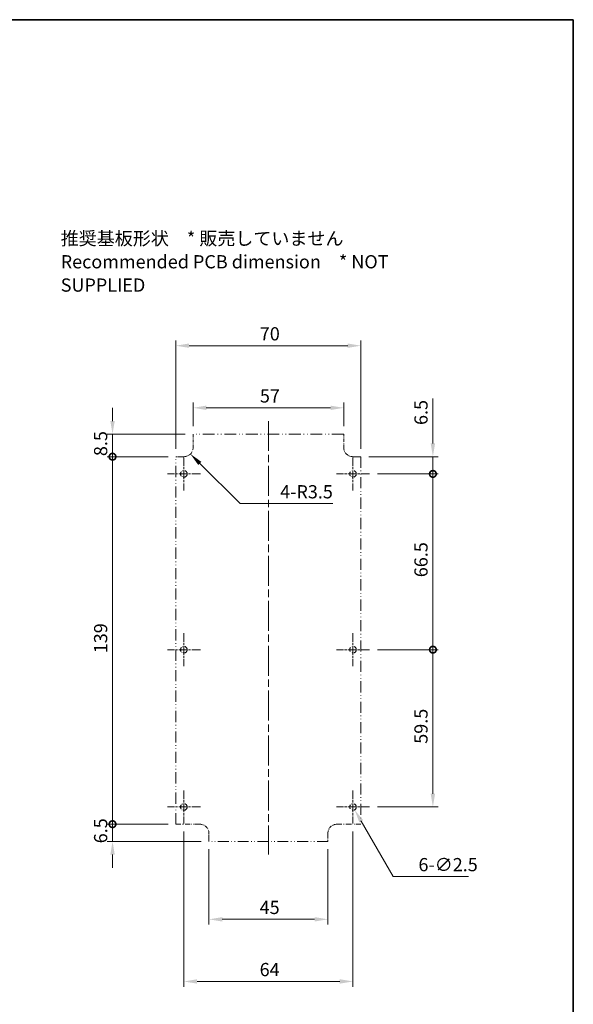
# Model space of a CAD drawing. Units: millimetres. Extents: x 0 to 3469, y 0 to 562.
# Drawn here: x 2176 to 2386, y 190 to 562 of the extents above; entities that cross this region are included whole.
import ezdxf

# ---------------------------------------------------------------- set-up
doc = ezdxf.new("R2010")
doc.units = ezdxf.units.MM
doc.header["$LTSCALE"] = 2
doc.linetypes.add('CHAIN', pattern=[0.3543, 0.2362, -0.0295, 0.0591, -0.0295])
doc.linetypes.add('DASH_DOUBLE_DOT', pattern=[0.4398, 0.24, -0.06, 0.0098, -0.06, 0.01, -0.06])
doc.layers.get('Defpoints').update_dxf_attribs({"lineweight": 25})
for name, color, linetype, lineweight in [('Border (ISO)', 7, 'Continuous', 35), ('Dimension (ISO)', 7, 'Continuous', 18), ('Symbol (ISO)', 7, 'Continuous', 18), ('Visible (ISO)', 7, 'Continuous', 35)]:
    doc.layers.add(name, color=color, linetype=linetype, lineweight=lineweight)
doc.layers.add('Center Mark (ISO)', color=7, linetype='Continuous', lineweight=18, true_color=0x80ffff)
doc.layers.add('Centerline (ISO)', color=7, linetype='Continuous', lineweight=18, true_color=0x80ffff)
doc.styles.add('Note Text (TK)', font='MS PGothic.ttf')
doc.dimstyles.new('Default - Method 1b (TK)', dxfattribs={"dimscale": 2, "dimtxt": 2.5, "dimasz": 2.5, "dimexe": 1, "dimexo": 1.5, "dimgap": 1, "dimtad": 1, "dimtoh": 1, "dimrnd": 1e-08, "dimdsep": 46, "dimtxsty": 'Note Text (TK)', "dimcen": 0.09, "dimdle": 5, "dimclrd": 100, "dimclre": 100, "dimclrt": 7, "dimadec": 1, "dimazin": 1, "dimtfac": 1, "dimtmove": 0, "dimatfit": 3, "dimfxl": 1, "dimtolj": 1, "dimlwd": -1, "dimlwe": -1, "dimarcsym": 0})

# ---------------------------------------------------------------- blocks, each defined once
blk = doc.blocks.new('図面枠 tk図枠')
at = {"layer": 'Border (ISO)'}
for p, q in [((14.5, 289), (405.5, 289)), ((405.5, 289), (405.5, 8))]:
    blk.add_line(p, q, dxfattribs=at)
blk = doc.blocks.new('*D46')
at = {"layer": 'Defpoints', "color": 0, "transparency": 16777216}
for p in [(2242.1, 415.18), (2242.1, 405.18), (2299.1, 405.18)]:
    blk.add_point(p, dxfattribs=at)
at = {"layer": 'Dimension (ISO)', "color": 100, "transparency": 16777216}
for p, q in [((2242.1, 408.18), (2242.1, 417.18)), ((2299.1, 408.18), (2299.1, 417.18)), ((2294.1, 415.18), (2247.1, 415.18))]:
    blk.add_line(p, q, dxfattribs=at)
for points in [[(2247.1, 416.01), (2247.1, 414.35), (2242.1, 415.18)], [(2294.1, 416.01), (2294.1, 414.35), (2299.1, 415.18)]]:
    blk.add_solid(points, dxfattribs=at)
at = {"layer": 'Dimension (ISO)', "color": 7, "transparency": 16777216, "insert": (2267.38, 419.68), "char_height": 5, "attachment_point": 4, "style": 'Note Text (TK)'}
blk.add_mtext('\\A1;57', dxfattribs=at)
blk = doc.blocks.new('*D47')
at = {"layer": 'Defpoints', "color": 0, "transparency": 16777216}
for p in [(2305.6, 438.68), (2235.6, 396.68), (2305.6, 396.68)]:
    blk.add_point(p, dxfattribs=at)
at = {"layer": 'Dimension (ISO)', "color": 100, "transparency": 16777216}
for p, q in [((2235.6, 399.68), (2235.6, 440.68)), ((2305.6, 399.68), (2305.6, 440.68)), ((2240.6, 438.68), (2300.6, 438.68))]:
    blk.add_line(p, q, dxfattribs=at)
for points in [[(2240.6, 439.51), (2240.6, 437.85), (2235.6, 438.68)], [(2300.6, 439.51), (2300.6, 437.85), (2305.6, 438.68)]]:
    blk.add_solid(points, dxfattribs=at)
at = {"layer": 'Dimension (ISO)', "color": 7, "transparency": 16777216, "insert": (2267.34, 443.18), "char_height": 5, "attachment_point": 4, "style": 'Note Text (TK)'}
blk.add_mtext('\\A1;70', dxfattribs=at)
blk = doc.blocks.new('_DotSmall')
at = {"color": 0, "linetype": 'ByBlock', "const_width": 0.5}
blk.add_lwpolyline([(-0.0625, 0, 1), (0.0625, 0, 1)], format="xyb", close=True, dxfattribs=at)
blk = doc.blocks.new('*D48')
at = {"layer": 'Defpoints', "color": 0, "transparency": 16777216}
for p in [(2211.6, 405.18), (2242.1, 405.18), (2235.6, 396.68)]:
    blk.add_point(p, dxfattribs=at)
at = {"layer": 'Dimension (ISO)', "color": 100, "transparency": 16777216}
for p, q in [((2211.6, 410.18), (2211.6, 415.18)), ((2239.1, 405.18), (2209.6, 405.18)), ((2211.6, 396.68), (2211.6, 405.18)), ((2232.6, 396.68), (2209.6, 396.68)), ((2211.6, 396.68), (2211.6, 391.68))]:
    blk.add_line(p, q, dxfattribs=at)
blk.add_solid([(2210.77, 410.18), (2212.44, 410.18), (2211.6, 405.18)], dxfattribs=at)
at = {"layer": 'Dimension (ISO)', "color": 100, "transparency": 16777216, "xscale": 5, "yscale": 5, "zscale": 5, "rotation": 90}
blk.add_blockref('_DotSmall', (2211.6, 396.68), dxfattribs=at)
at = {"layer": 'Dimension (ISO)', "color": 7, "transparency": 16777216, "insert": (2207.1, 396.91), "char_height": 5, "attachment_point": 4, "rotation": 90, "style": 'Note Text (TK)'}
blk.add_mtext('\\A1;8.5', dxfattribs=at)
blk = doc.blocks.new('*D49')
at = {"layer": 'Defpoints', "color": 0, "transparency": 16777216}
for p in [(2211.6, 396.68), (2235.6, 396.68), (2235.6, 257.68)]:
    blk.add_point(p, dxfattribs=at)
at = {"layer": 'Dimension (ISO)', "color": 100, "transparency": 16777216}
for p, q in [((2232.6, 396.68), (2209.6, 396.68)), ((2211.6, 257.68), (2211.6, 396.68)), ((2232.6, 257.68), (2209.6, 257.68))]:
    blk.add_line(p, q, dxfattribs=at)
at = {"layer": 'Dimension (ISO)', "color": 100, "transparency": 16777216, "xscale": 5, "yscale": 5, "zscale": 5}
for p, rotation in [((2211.6, 396.68), 90), ((2211.6, 257.68), 270)]:
    blk.add_blockref('_DotSmall', p, dxfattribs=dict(at, rotation=rotation))
at = {"layer": 'Dimension (ISO)', "color": 7, "transparency": 16777216, "insert": (2207.1, 322.33), "char_height": 5, "attachment_point": 4, "rotation": 90, "style": 'Note Text (TK)'}
blk.add_mtext('\\A1;139', dxfattribs=at)
blk = doc.blocks.new('*D50')
at = {"layer": 'Defpoints', "color": 0, "transparency": 16777216}
for p in [(2211.6, 257.68), (2235.6, 257.68), (2248.1, 251.18)]:
    blk.add_point(p, dxfattribs=at)
at = {"layer": 'Dimension (ISO)', "color": 100, "transparency": 16777216}
for p, q in [((2211.6, 257.68), (2211.6, 262.68)), ((2232.6, 257.68), (2209.6, 257.68)), ((2211.6, 251.18), (2211.6, 257.68)), ((2245.1, 251.18), (2209.6, 251.18)), ((2211.6, 246.18), (2211.6, 241.18))]:
    blk.add_line(p, q, dxfattribs=at)
blk.add_solid([(2210.77, 246.18), (2212.44, 246.18), (2211.6, 251.18)], dxfattribs=at)
at = {"layer": 'Dimension (ISO)', "color": 100, "transparency": 16777216, "xscale": 5, "yscale": 5, "zscale": 5, "rotation": 270}
blk.add_blockref('_DotSmall', (2211.6, 257.68), dxfattribs=at)
at = {"layer": 'Dimension (ISO)', "color": 7, "transparency": 16777216, "insert": (2207.1, 250.44), "char_height": 5, "attachment_point": 4, "rotation": 90, "style": 'Note Text (TK)'}
blk.add_mtext('\\A1;6.5', dxfattribs=at)
blk = doc.blocks.new('*D51')
at = {"layer": 'Defpoints', "color": 0, "transparency": 16777216}
for p in [(2238.6, 400.18), (2241.08, 397.71)]:
    blk.add_point(p, dxfattribs=at)
at = {"layer": 'Dimension (ISO)', "color": 100, "transparency": 16777216}
for p, q in [((2259.87, 378.92), (2244.61, 394.17)), ((2294.98, 378.92), (2259.87, 378.92))]:
    blk.add_line(p, q, dxfattribs=at)
blk.add_solid([(2245.2, 394.76), (2244.03, 393.58), (2241.08, 397.71)], dxfattribs=at)
at = {"layer": 'Dimension (ISO)', "color": 7, "transparency": 16777216, "insert": (2275.04, 383.42), "char_height": 5, "attachment_point": 4, "style": 'Note Text (TK)'}
blk.add_mtext('\\A1;\\fＭＳ Ｐゴシック|b0|i0;\\H5.0000;4-R3.5', dxfattribs=at)
blk = doc.blocks.new('*D52')
at = {"layer": 'Defpoints', "color": 0, "transparency": 16777216}
for p in [(2301.98, 265.26), (2303.23, 263.1)]:
    blk.add_point(p, dxfattribs=at)
at = {"layer": 'Dimension (ISO)', "color": 100, "transparency": 16777216}
for p, q in [((2302.42, 264.18), (2302.78, 264.18)), ((2302.6, 264), (2302.6, 264.36)), ((2317.79, 237.87), (2305.73, 258.77)), ((2346.29, 237.87), (2317.79, 237.87))]:
    blk.add_line(p, q, dxfattribs=at)
blk.add_solid([(2306.45, 259.19), (2305.01, 258.35), (2303.23, 263.1)], dxfattribs=at)
at = {"layer": 'Dimension (ISO)', "color": 7, "transparency": 16777216, "insert": (2327.39, 242.37), "char_height": 5, "attachment_point": 4, "style": 'Note Text (TK)'}
blk.add_mtext('\\A1;\\fＭＳ Ｐゴシック|b0|i0;\\H5.0000;6-∅2.5', dxfattribs=at)
blk = doc.blocks.new('*D53')
at = {"layer": 'Defpoints', "color": 0, "transparency": 16777216}
for p in [(2238.6, 257.93), (2302.6, 257.93), (2302.6, 198.18)]:
    blk.add_point(p, dxfattribs=at)
at = {"layer": 'Dimension (ISO)', "color": 100, "transparency": 16777216}
for p, q in [((2238.6, 254.93), (2238.6, 196.18)), ((2302.6, 254.93), (2302.6, 196.18)), ((2243.6, 198.18), (2297.6, 198.18))]:
    blk.add_line(p, q, dxfattribs=at)
for points in [[(2243.6, 199.01), (2243.6, 197.35), (2238.6, 198.18)], [(2297.6, 199.01), (2297.6, 197.35), (2302.6, 198.18)]]:
    blk.add_solid(points, dxfattribs=at)
at = {"layer": 'Dimension (ISO)', "color": 7, "transparency": 16777216, "insert": (2267.28, 202.68), "char_height": 5, "attachment_point": 4, "style": 'Note Text (TK)'}
blk.add_mtext('\\A1;64', dxfattribs=at)
blk = doc.blocks.new('*D54')
at = {"layer": 'Defpoints', "color": 0, "transparency": 16777216}
for p in [(2308.85, 323.68), (2308.85, 264.18), (2332.85, 264.18)]:
    blk.add_point(p, dxfattribs=at)
at = {"layer": 'Dimension (ISO)', "color": 100, "transparency": 16777216}
for p, q in [((2311.85, 323.68), (2334.85, 323.68)), ((2332.85, 323.68), (2332.85, 269.18)), ((2311.85, 264.18), (2334.85, 264.18))]:
    blk.add_line(p, q, dxfattribs=at)
blk.add_solid([(2332.02, 269.18), (2333.69, 269.18), (2332.85, 264.18)], dxfattribs=at)
at = {"layer": 'Dimension (ISO)', "color": 100, "transparency": 16777216, "xscale": 5, "yscale": 5, "zscale": 5, "rotation": 90}
blk.add_blockref('_DotSmall', (2332.85, 323.68), dxfattribs=at)
at = {"layer": 'Dimension (ISO)', "color": 7, "transparency": 16777216, "insert": (2328.35, 288.09), "char_height": 5, "attachment_point": 4, "rotation": 90, "style": 'Note Text (TK)'}
blk.add_mtext('\\A1;59.5', dxfattribs=at)
blk = doc.blocks.new('*D55')
at = {"layer": 'Defpoints', "color": 0, "transparency": 16777216}
for p in [(2308.85, 390.18), (2308.85, 323.68), (2332.85, 323.68)]:
    blk.add_point(p, dxfattribs=at)
at = {"layer": 'Dimension (ISO)', "color": 100, "transparency": 16777216}
for p, q in [((2311.85, 390.18), (2334.85, 390.18)), ((2332.85, 390.18), (2332.85, 323.68)), ((2311.85, 323.68), (2334.85, 323.68))]:
    blk.add_line(p, q, dxfattribs=at)
at = {"layer": 'Dimension (ISO)', "color": 100, "transparency": 16777216, "xscale": 5, "yscale": 5, "zscale": 5}
for p, rotation in [((2332.85, 390.18), 90), ((2332.85, 323.68), 270)]:
    blk.add_blockref('_DotSmall', p, dxfattribs=dict(at, rotation=rotation))
at = {"layer": 'Dimension (ISO)', "color": 7, "transparency": 16777216, "insert": (2328.35, 351.1), "char_height": 5, "attachment_point": 4, "rotation": 90, "style": 'Note Text (TK)'}
blk.add_mtext('\\A1;66.5', dxfattribs=at)
blk = doc.blocks.new('*D56')
at = {"layer": 'Defpoints', "color": 0, "transparency": 16777216}
for p in [(2305.6, 396.68), (2308.85, 390.18), (2332.85, 390.18)]:
    blk.add_point(p, dxfattribs=at)
at = {"layer": 'Dimension (ISO)', "color": 100, "transparency": 16777216}
for p, q in [((2332.85, 401.68), (2332.85, 418.66)), ((2308.6, 396.68), (2334.85, 396.68)), ((2332.85, 390.18), (2332.85, 396.68)), ((2311.85, 390.18), (2334.85, 390.18)), ((2332.85, 390.18), (2332.85, 380.18))]:
    blk.add_line(p, q, dxfattribs=at)
blk.add_solid([(2332.02, 401.68), (2333.69, 401.68), (2332.85, 396.68)], dxfattribs=at)
at = {"layer": 'Dimension (ISO)', "color": 100, "transparency": 16777216, "xscale": 5, "yscale": 5, "zscale": 5, "rotation": 90}
blk.add_blockref('_DotSmall', (2332.85, 390.18), dxfattribs=at)
at = {"layer": 'Dimension (ISO)', "color": 7, "transparency": 16777216, "insert": (2328.35, 408.68), "char_height": 5, "attachment_point": 4, "rotation": 90, "style": 'Note Text (TK)'}
blk.add_mtext('\\A1;6.5', dxfattribs=at)
blk = doc.blocks.new('*D78')
at = {"layer": 'Defpoints', "color": 0, "transparency": 16777216}
for p in [(2248.1, 251.18), (2293.1, 251.18), (2248.1, 221.68)]:
    blk.add_point(p, dxfattribs=at)
at = {"layer": 'Dimension (ISO)', "color": 100, "transparency": 16777216}
for p, q in [((2248.1, 248.18), (2248.1, 219.68)), ((2293.1, 248.18), (2293.1, 219.68)), ((2288.1, 221.68), (2253.1, 221.68))]:
    blk.add_line(p, q, dxfattribs=at)
for points in [[(2253.1, 222.51), (2253.1, 220.85), (2248.1, 221.68)], [(2288.1, 222.51), (2288.1, 220.85), (2293.1, 221.68)]]:
    blk.add_solid(points, dxfattribs=at)
at = {"layer": 'Dimension (ISO)', "color": 7, "transparency": 16777216, "insert": (2267.28, 226.18), "char_height": 5, "attachment_point": 4, "style": 'Note Text (TK)'}
blk.add_mtext('\\A1;45', dxfattribs=at)

msp = doc.modelspace()

# ---------------------------------------------------------------- linework, layer by layer
at = {"layer": 'Center Mark (ISO)', "linetype": 'CHAIN', "ltscale": 6.944946}
for p, q in [((2238.6044, 396.4312), (2238.6044, 383.9312)), ((2302.6044, 396.4312), (2302.6044, 383.9312)), ((2244.8544, 390.1812), (2232.3544, 390.1812)), ((2308.8544, 390.1812), (2296.3544, 390.1812)), ((2238.6044, 329.9312), (2238.6044, 317.4312)), ((2302.6044, 329.9312), (2302.6044, 317.4312)), ((2244.8544, 323.6812), (2232.3544, 323.6812)), ((2308.8544, 323.6812), (2296.3544, 323.6812)), ((2238.6044, 270.4312), (2238.6044, 257.9312)), ((2302.6044, 270.4312), (2302.6044, 257.9312)), ((2244.8544, 264.1812), (2232.3544, 264.1812)), ((2308.8544, 264.1812), (2296.3544, 264.1812))]:
    msp.add_line(p, q, dxfattribs=at)
at = {"layer": 'Centerline (ISO)', "linetype": 'CHAIN', "ltscale": 23.990969}
msp.add_line((2270.6044, 410.1812), (2270.6044, 246.1812), dxfattribs=at)
at = {"layer": 'Visible (ISO)', "linetype": 'DASH_DOUBLE_DOT', "lineweight": 18, "ltscale": 2.237854}
for p, q in [((2242.1044, 405.1812), (2242.1044, 400.1812)), ((2299.1044, 400.1812), (2299.1044, 405.1812))]:
    msp.add_line(p, q, dxfattribs=at)
at = {"layer": 'Visible (ISO)', "linetype": 'DASH_DOUBLE_DOT', "lineweight": 18, "ltscale": 9.257455}
msp.add_line((2299.1044, 405.1812), (2242.1044, 405.1812), dxfattribs=at)
at = {"layer": 'Visible (ISO)', "linetype": 'DASH_DOUBLE_DOT', "lineweight": 18, "ltscale": 1.342672}
for p, q in [((2235.6044, 396.6812), (2238.6044, 396.6812)), ((2302.6044, 396.6812), (2305.6044, 396.6812)), ((2248.1044, 251.1812), (2248.1044, 254.1812)), ((2293.1044, 254.1812), (2293.1044, 251.1812))]:
    msp.add_line(p, q, dxfattribs=at)
at = {"layer": 'Visible (ISO)', "linetype": 'DASH_DOUBLE_DOT', "lineweight": 18, "ltscale": 8.779243}
for p, q in [((2235.6044, 257.6812), (2235.6044, 396.6812)), ((2305.6044, 396.6812), (2305.6044, 257.6812))]:
    msp.add_line(p, q, dxfattribs=at)
at = {"layer": 'Visible (ISO)', "linetype": 'DASH_DOUBLE_DOT', "lineweight": 18, "ltscale": 4.028216}
for p, q in [((2244.6044, 257.6812), (2235.6044, 257.6812)), ((2305.6044, 257.6812), (2296.6044, 257.6812))]:
    msp.add_line(p, q, dxfattribs=at)
at = {"layer": 'Visible (ISO)', "linetype": 'DASH_DOUBLE_DOT', "lineweight": 18, "ltscale": 8.526603}
msp.add_line((2293.1044, 251.1812), (2248.1044, 251.1812), dxfattribs=at)
at = {"layer": 'Visible (ISO)', "linetype": 'DASH_DOUBLE_DOT', "lineweight": 18, "ltscale": 3.515269}
for centre in [(2238.6044, 390.1812), (2302.6044, 390.1812), (2238.6044, 323.6812), (2302.6044, 323.6812), (2238.6044, 264.1812), (2302.6044, 264.1812)]:
    msp.add_circle(centre, 1.25, dxfattribs=at)
at = {"layer": 'Visible (ISO)', "linetype": 'DASH_DOUBLE_DOT', "lineweight": 18, "ltscale": 2.460659}
for centre, start, end in [((2238.6044, 400.1812), 270, 0), ((2302.6044, 400.1812), 180, 270), ((2244.6044, 254.1812), 0, 90), ((2296.6044, 254.1812), 90, 180)]:
    msp.add_arc(centre, 3.5, start, end, dxfattribs=at)

# ---------------------------------------------------------------- block references
at = {"xscale": 2, "yscale": 2, "zscale": 2}
msp.add_blockref('図面枠 tk図枠', (1575, -16), dxfattribs=at)

# ---------------------------------------------------------------- texts
at = {"layer": 'Symbol (ISO)', "color": 7, "insert": (2191.9831, 470.4306), "char_height": 5, "width": 156.66667, "attachment_point": 4, "line_spacing_factor": 1.058182, "style": 'Note Text (TK)'}
msp.add_mtext('{\\fＭＳ Ｐゴシック|b0|i0;推奨基板形状\u3000* 販売していません\\P\\fＭＳ Ｐゴシック|b0|i0;Recommended PCB dimension\u3000* NOT SUPPLIED}', dxfattribs=at)

# ---------------------------------------------------------------- dimensions: what is measured, and where the dimension line sits
at = {"layer": 'Dimension (ISO)', "color": 100, "true_color": 0x00ff3f}
dim = msp.add_linear_dim(base=(2305.6044, 438.6812), p1=(2235.6044, 396.6812), p2=(2305.6044, 396.6812), dimstyle='Default - Method 1b (TK)', override={"dimgap": 1, "dimtoh": 0, "dimdec": 2, "dimtol": 0, "dimlim": 0, "dimtp": 0, "dimtm": 0, "dimtdec": 2, "dimtofl": 0, "dimatfit": 1}, dxfattribs=at)
dim.commit()
dim.dimension.update_dxf_attribs({"geometry": '*D47', "text_midpoint": (2270.6044, 438.6812), "dimtype": 160})
for base, p1, p2, angle, override, picture, middle in [((2242.1044, 415.1812), (2299.1044, 405.1812), (2242.1044, 405.1812), 180, {"dimgap": 1, "dimtoh": 0, "dimdec": 2, "dimtol": 0, "dimlim": 0, "dimtp": 0, "dimtm": 0, "dimtdec": 2, "dimtofl": 0, "dimatfit": 1}, '*D46', (2270.6044, 415.1812)), ((2332.8544, 390.1812), (2305.6044, 396.6812), (2308.8544, 390.1812), 90, {"dimgap": 1, "dimtoh": 0, "dimdec": 2, "dimblk2": 'DotSmall', "dimsah": 1, "dimdle": 0, "dimtol": 0, "dimlim": 0, "dimtp": 0, "dimtm": 0, "dimtdec": 2, "dimtofl": 1, "dimatfit": 1}, '*D56', (2332.8544, 412.6727)), ((2211.6044, 405.1812), (2235.6044, 396.6812), (2242.1044, 405.1812), 270, {"dimgap": 1, "dimtoh": 0, "dimdec": 2, "dimblk1": 'DotSmall', "dimsah": 1, "dimdle": 0, "dimtol": 0, "dimlim": 0, "dimtp": 0, "dimtm": 0, "dimtdec": 2, "dimtofl": 1, "dimatfit": 1}, '*D48', (2211.6044, 400.9312)), ((2211.6044, 396.6812), (2235.6044, 257.6812), (2235.6044, 396.6812), 270, {"dimgap": 1, "dimtoh": 0, "dimdec": 2, "dimblk1": 'DotSmall', "dimblk2": 'DotSmall', "dimsah": 1, "dimdle": 0, "dimtol": 0, "dimlim": 0, "dimtp": 0, "dimtm": 0, "dimtdec": 2, "dimtofl": 0, "dimatfit": 1}, '*D49', (2211.6044, 327.2012)), ((2332.8544, 323.6812), (2308.8544, 390.1812), (2308.8544, 323.6812), 90, {"dimgap": 1, "dimtoh": 0, "dimdec": 2, "dimblk1": 'DotSmall', "dimblk2": 'DotSmall', "dimsah": 1, "dimdle": 0, "dimtol": 0, "dimlim": 0, "dimtp": 0, "dimtm": 0, "dimtdec": 2, "dimtofl": 0, "dimatfit": 1}, '*D55', (2332.8544, 356.9112)), ((2332.8544, 264.1812), (2308.8544, 323.6812), (2308.8544, 264.1812), 90, {"dimgap": 1, "dimtoh": 0, "dimdec": 2, "dimblk1": 'DotSmall', "dimsah": 1, "dimdle": 0, "dimtol": 0, "dimlim": 0, "dimtp": 0, "dimtm": 0, "dimtdec": 2, "dimtofl": 0, "dimatfit": 1}, '*D54', (2332.8544, 293.9112)), ((2211.6044, 257.6812), (2248.1044, 251.1812), (2235.6044, 257.6812), 270, {"dimgap": 1, "dimtoh": 0, "dimdec": 2, "dimblk2": 'DotSmall', "dimsah": 1, "dimdle": 0, "dimtol": 0, "dimlim": 0, "dimtp": 0, "dimtm": 0, "dimtdec": 2, "dimtofl": 1, "dimatfit": 1}, '*D50', (2211.6044, 254.4312)), ((2302.6044, 198.1812), (2238.6044, 257.9312), (2302.6044, 257.9312), 180, {"dimgap": 1, "dimtoh": 0, "dimdec": 2, "dimtol": 0, "dimlim": 0, "dimtp": 0, "dimtm": 0, "dimtdec": 2, "dimtofl": 0, "dimatfit": 1}, '*D53', (2270.6044, 198.1812)), ((2248.1044, 221.6812), (2293.1044, 251.1812), (2248.1044, 251.1812), 180, {"dimgap": 1, "dimtoh": 0, "dimdec": 2, "dimtol": 0, "dimlim": 0, "dimtp": 0, "dimtm": 0, "dimtdec": 2, "dimtofl": 0, "dimatfit": 1}, '*D78', (2270.6044, 221.6812))]:
    dim = msp.add_linear_dim(base=base, p1=p1, p2=p2, angle=angle, dimstyle='Default - Method 1b (TK)', override=override, dxfattribs=at)
    dim.commit()
    dim.dimension.update_dxf_attribs({"geometry": picture, "text_midpoint": middle, "dimtype": 160})
dim = msp.add_radius_dim(center=(2238.6044, 400.1812), mpoint=(2241.0793, 397.7064), text='\\fＭＳ Ｐゴシック|b0|i0;\\H5.0000;4-<>', dimstyle='Default - Method 1b (TK)', override={"dimgap": 1, "dimtih": 1, "dimdec": 2, "dimlfac": 1, "dimcen": 0, "dimtol": 0, "dimlim": 0, "dimtp": 0, "dimtm": 0, "dimtdec": 2, "dimtofl": 0}, dxfattribs=at)
dim.commit()
dim.dimension.update_dxf_attribs({"geometry": '*D51', "text_midpoint": (2285.0095, 378.9194), "dimtype": 164})
dim = msp.add_diameter_dim_2p(p1=(2301.9794, 265.2638), p2=(2303.2294, 263.0987), text='\\fＭＳ Ｐゴシック|b0|i0;\\H5.0000;6-<>', dimstyle='Default - Method 1b (TK)', override={"dimgap": 1, "dimtih": 1, "dimdec": 2, "dimlfac": 1, "dimtol": 0, "dimlim": 0, "dimtp": 0, "dimtm": 0, "dimtdec": 2, "dimtofl": 0}, dxfattribs=at)
dim.commit()
dim.dimension.update_dxf_attribs({"geometry": '*D52', "text_midpoint": (2336.8403, 237.8737), "dimtype": 163})

doc.saveas('drawing.dxf')
